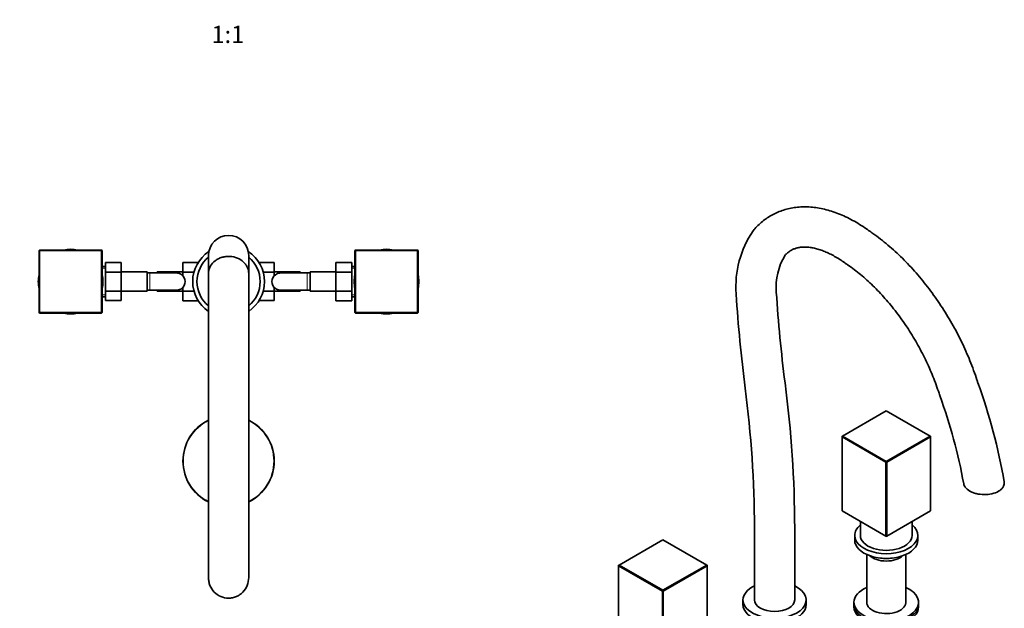
# Model space of a CAD drawing. Units: millimetres. Extents: x 0 to 1286, y 0 to 1725.
# Drawn here: x 595 to 1281, y 296 to 706 of the extents above; entities that cross this region are included whole.
import ezdxf
from ezdxf import colors
from ezdxf.entities.mleader import LeaderData, LeaderLine
from ezdxf.enums import TextEntityAlignment as Align
from ezdxf.math import Vec2, Vec3

# ---------------------------------------------------------------- set-up
doc = ezdxf.new("R2010")
doc.units = ezdxf.units.MM
for name, color, linetype in [('DV5_Défaut', 7, 'Continuous'), ('DV6_Défaut', 7, 'Continuous'), ('Défaut', 7, 'Continuous')]:
    doc.layers.add(name, color=color, linetype=linetype)
doc.styles.add('SEACAD_ArialB', font='arialbd.ttf')

# ---------------------------------------------------------------- blocks, each defined once
blk = doc.blocks.new('_DOT')
at = {"color": 0}
blk.add_line((0, 0), (-1, 0), dxfattribs=at)
at = {"color": 0, "const_width": 0.333}
blk.add_lwpolyline([(-0.1665, 0, 1), (0.1665, 0, 1)], format="xyb", close=True, dxfattribs=at)
blk = doc.blocks.new('SE4')
at = {"layer": 'DV5_Défaut', "color": 7, "linetype": 'Continuous', "lineweight": 35}
for p, q in [((608.83, 545.15), (609.23, 545.55)), ((608.83, 501.95), (608.83, 545.15)), ((608.83, 545.15), (609.23, 545.15)), ((609.23, 545.55), (652.43, 545.55)), ((609.23, 545.15), (609.23, 545.55)), ((609.23, 545.15), (609.23, 501.95)), ((652.43, 545.15), (609.23, 545.15)), ((652.43, 545.55), (652.83, 545.15)), ((652.43, 545.15), (652.43, 545.55)), ((652.43, 501.95), (652.43, 545.15)), ((652.43, 545.15), (652.83, 545.15)), ((652.83, 545.15), (652.83, 501.95)), ((726.83, 541.72), (726.83, 529.2)), ((754.83, 529.2), (754.83, 541.72)), ((828.83, 545.15), (829.23, 545.55)), ((828.83, 501.95), (828.83, 545.15)), ((828.83, 545.15), (829.23, 545.15)), ((829.23, 545.55), (872.43, 545.55)), ((829.23, 545.55), (829.23, 545.15)), ((829.23, 545.15), (829.23, 501.95)), ((872.43, 545.15), (829.23, 545.15)), ((872.43, 545.55), (872.43, 545.15)), ((872.43, 545.55), (872.83, 545.15)), ((872.43, 501.95), (872.43, 545.15)), ((872.43, 545.15), (872.83, 545.15)), ((872.83, 545.15), (872.83, 501.95)), ((655.03, 536.83), (666.03, 536.83)), ((655.03, 530.19), (655.03, 536.83)), ((666.03, 530.19), (666.03, 536.83)), ((709.08, 536.82), (709.08, 530.23)), ((719.64, 536.82), (709.08, 536.82)), ((762.01, 536.83), (772.58, 536.83)), ((772.58, 530.19), (772.58, 536.83)), ((815.63, 536.82), (815.63, 530.23)), ((826.63, 536.82), (815.63, 536.82)), ((826.63, 536.82), (826.63, 530.23)), ((655.03, 534.05), (652.83, 534.05)), ((655.03, 530.19), (666.03, 530.19)), ((655.03, 516.88), (655.03, 530.19)), ((684.03, 530.3), (666.03, 530.3)), ((666.03, 516.88), (666.03, 530.19)), ((684.03, 516.8), (684.03, 530.3)), ((686.03, 529.55), (684.03, 529.55)), ((704.79, 529.55), (686.03, 529.55)), ((691.08, 529.55), (691.08, 530.3)), ((709.08, 530.3), (691.08, 530.3)), ((709.08, 530.23), (709.08, 527.39)), ((716.74, 530.23), (709.08, 530.23)), ((726.83, 529.2), (726.83, 442.32)), ((754.83, 442.32), (754.83, 529.19)), ((764.93, 530.19), (772.58, 530.19)), ((790.58, 530.3), (772.58, 530.3)), ((772.58, 527.44), (772.58, 530.19)), ((795.63, 529.55), (776.86, 529.55)), ((790.58, 530.3), (790.58, 529.55)), ((797.63, 529.55), (795.63, 529.55)), ((797.63, 530.3), (797.63, 516.8)), ((815.63, 530.3), (797.63, 530.3)), ((815.63, 530.23), (815.63, 516.91)), ((826.63, 530.23), (815.63, 530.23)), ((828.83, 534.05), (826.63, 534.05)), ((826.63, 530.23), (826.63, 516.91)), ((655.03, 516.88), (666.03, 516.88)), ((655.03, 510.29), (655.03, 516.88)), ((666.03, 510.29), (666.03, 516.88)), ((666.03, 516.8), (684.03, 516.8)), ((684.03, 517.55), (686.03, 517.55)), ((686.03, 517.55), (704.79, 517.55)), ((691.08, 516.8), (691.08, 517.55)), ((691.08, 516.8), (709.08, 516.8)), ((709.08, 519.67), (709.08, 516.91)), ((709.08, 516.91), (709.08, 510.27)), ((716.73, 516.91), (709.08, 516.91)), ((764.92, 516.88), (772.58, 516.88)), ((772.58, 516.88), (772.58, 519.72)), ((772.58, 510.29), (772.58, 516.88)), ((772.58, 516.8), (790.58, 516.8)), ((776.86, 517.55), (795.63, 517.55)), ((790.58, 517.55), (790.58, 516.8)), ((795.63, 517.55), (797.63, 517.55)), ((797.63, 516.8), (815.63, 516.8)), ((815.63, 516.91), (815.63, 510.27)), ((826.63, 516.91), (815.63, 516.91)), ((826.63, 516.91), (826.63, 510.27)), ((652.83, 513.05), (655.03, 513.05)), ((655.03, 510.29), (666.03, 510.29)), ((719.65, 510.27), (709.08, 510.27)), ((762.02, 510.29), (772.58, 510.29)), ((826.63, 510.27), (815.63, 510.27)), ((826.63, 513.05), (828.83, 513.05)), ((609.23, 501.95), (608.83, 501.95)), ((609.23, 501.55), (608.83, 501.95)), ((609.23, 501.95), (652.43, 501.95)), ((609.23, 501.55), (609.23, 501.95)), ((652.43, 501.55), (609.23, 501.55)), ((652.83, 501.95), (652.43, 501.95)), ((652.43, 501.55), (652.43, 501.95)), ((652.83, 501.95), (652.43, 501.55)), ((829.23, 501.95), (828.83, 501.95)), ((829.23, 501.55), (828.83, 501.95)), ((829.23, 501.95), (872.43, 501.95)), ((829.23, 501.95), (829.23, 501.55)), ((872.43, 501.55), (829.23, 501.55)), ((872.43, 501.95), (872.43, 501.55)), ((872.83, 501.95), (872.43, 501.95)), ((872.83, 501.95), (872.43, 501.55)), ((726.83, 442.32), (726.83, 342.11)), ((754.83, 342.11), (754.83, 442.32)), ((726.83, 342.11), (726.83, 317.36)), ((754.83, 317.35), (754.83, 342.11))]:
    blk.add_line(p, q, dxfattribs=at)
at = {"layer": 'DV5_Défaut', "color": 7, "linetype": 'Continuous', "lineweight": 18}
for p, q in [((655.03, 532.87), (652.83, 532.87)), ((686.03, 517.55), (686.03, 529.55)), ((795.63, 529.55), (795.63, 517.55)), ((826.63, 532.87), (828.83, 532.87)), ((655.03, 514.24), (652.83, 514.24)), ((826.63, 514.24), (828.83, 514.24))]:
    blk.add_line(p, q, dxfattribs=at)
at = {"layer": 'DV5_Défaut', "color": 7, "linetype": 'Continuous', "lineweight": 35}
for centre, radius, start, end in [((740.83, 541.72), 14, 0, 180), ((630.83, 523.55), 22.5, 77.89851, 102.10149), ((740.83, 523.55), 25, 123.31594, 235.9442), ((740.83, 523.55), 25, 0, 56.68406), ((850.83, 523.55), 22.5, 77.89851, 102.10149), ((740.83, 523.55), 22, 129.5212, 230.4788), ((740.83, 523.55), 22, 0, 50.4788), ((630.83, 523.55), 22.5, 167.89851, 192.10149), ((630.83, 523.55), 22.5, 0, 12.10149), ((704.86, 523.74), 5.81, 87.22774, 91.42284), ((704.57, 523.69), 5.88, 52.08866, 84.40734), ((704.73, 523.55), 5.89, 305.87106, 54.12894), ((740.84, 532.92), 13.92, 179.63155, 180.35495), ((740.84, 532.92), 13.92, 0, 0.30633), ((740.84, 532.92), 13.92, 359.57818, 0), ((776.93, 523.55), 5.89, 125.87106, 234.12894), ((777.09, 523.69), 5.88, 95.59266, 127.91134), ((776.8, 523.74), 5.81, 88.62764, 92.77226), ((850.83, 523.55), 22.5, 167.89851, 192.10149), ((850.83, 523.55), 22.5, 0, 12.10149), ((630.83, 523.55), 22.5, 347.89851, 0), ((740.83, 523.55), 25, 304.0558, 0), ((740.83, 523.55), 22, 309.5212, 0), ((850.83, 523.55), 22.5, 347.89851, 0), ((704.86, 523.37), 5.81, 268.62764, 272.77226), ((704.57, 523.42), 5.88, 275.59266, 307.91134), ((777.09, 523.42), 5.88, 232.08866, 264.40734), ((776.8, 523.37), 5.81, 267.22774, 271.42284), ((630.83, 523.55), 22.5, 257.89851, 282.10149), ((850.83, 523.55), 22.5, 257.89851, 282.10149), ((740.83, 398.55), 31.75, 116.16418, 243.83582), ((740.83, 398.55), 31.75, 0, 63.83582), ((740.83, 398.55), 31.75, 296.16418, 0)]:
    blk.add_arc(centre, radius, start, end, dxfattribs=at)
at = {"layer": 'DV5_Défaut', "color": 7, "linetype": 'Continuous', "lineweight": 18}
for start, end in [(116.43041, 243.56959), (0, 63.56959), (296.43041, 0)]:
    blk.add_arc((740.83, 398.55), 31.45, start, end, dxfattribs=at)
at = {"layer": 'DV5_Défaut', "color": 7, "linetype": 'Continuous', "lineweight": 35}
for points, knots in [([(754.83, 529.12), (754.84, 530.46), (754.58, 531.79), (753.77, 533.8), (753.39, 534.5), (752.48, 535.85), (751.93, 536.49), (750.12, 538.24), (748.62, 539.21), (745.35, 540.57), (743.53, 540.98), (740.8, 541.13), (739.87, 541.1), (738.05, 540.89), (737.16, 540.71), (735.43, 540.21), (734.58, 539.88), (733, 539.1), (732.26, 538.65), (730.19, 537.09), (729.06, 535.83), (727.85, 533.73), (727.53, 533), (727.06, 531.5), (726.91, 530.72), (726.84, 529.69), (726.83, 529.44), (726.83, 529.19)], [0, 0, 0, 0, 0.106987, 0.106987, 0.169338, 0.169338, 0.23169, 0.23169, 0.356392, 0.356392, 0.481094, 0.481094, 0.543445, 0.543445, 0.605796, 0.605796, 0.668147, 0.668147, 0.730499, 0.730499, 0.855201, 0.855201, 0.917552, 0.917552, 0.979903, 0.979903, 1, 1, 1, 1]), ([(726.83, 317.46), (726.83, 317.43), (726.83, 317.4), (726.83, 316.45), (726.92, 315.51), (727.26, 313.69), (727.52, 312.8), (728.55, 310.22), (729.56, 308.64), (732.16, 305.95), (733.7, 304.88), (737.12, 303.42), (738.96, 303.03), (740.83, 303.03)], [0, 0, 0, 0, 0.003777, 0.003777, 0.128305, 0.128305, 0.252833, 0.252833, 0.501888, 0.501888, 0.750944, 0.750944, 1, 1, 1, 1]), ([(740.83, 303.03), (741.77, 303.03), (742.69, 303.13), (744.49, 303.5), (745.39, 303.78), (747.1, 304.51), (747.91, 304.96), (749.43, 306.01), (750.15, 306.62), (752.08, 308.62), (753.1, 310.22), (754.47, 313.65), (754.83, 315.51), (754.83, 317.37), (754.83, 317.38), (754.83, 317.39)], [0, 0, 0, 0, 0.124846, 0.124846, 0.249692, 0.249692, 0.374538, 0.374538, 0.499383, 0.499383, 0.749075, 0.749075, 0.998767, 0.998767, 1, 1, 1, 1])]:
    blk.add_open_spline(points, degree=3, knots=knots, dxfattribs=at)
blk = doc.blocks.new('SE5')
at = {"layer": 'DV6_Défaut', "color": 7, "linetype": 'Continuous', "lineweight": 35}
for p, q in [((1198.87, 433.59), (1168.32, 415.95)), ((1229.41, 415.95), (1198.87, 433.59)), ((1168.04, 415.46), (1168.32, 415.95)), ((1168.04, 415.79), (1168.32, 415.95)), ((1168.04, 415.46), (1168.04, 415.79)), ((1198.58, 397.82), (1168.04, 415.46)), ((1168.04, 415.46), (1168.04, 363.86)), ((1168.32, 415.95), (1198.87, 398.31)), ((1198.87, 398.31), (1229.41, 415.95)), ((1229.7, 415.46), (1199.15, 397.82)), ((1229.41, 415.95), (1229.7, 415.46)), ((1229.7, 415.79), (1229.41, 415.95)), ((1229.7, 415.79), (1229.7, 415.46)), ((1229.7, 363.86), (1229.7, 415.46)), ((1198.87, 398.31), (1198.58, 397.82)), ((1198.58, 346.22), (1198.58, 397.82)), ((1199.15, 397.82), (1198.58, 397.82)), ((1198.87, 398.31), (1199.15, 397.82)), ((1199.15, 397.82), (1199.15, 346.22)), ((1168.04, 363.86), (1198.58, 346.22)), ((1199.15, 346.22), (1229.7, 363.86)), ((1107.08, 351.83), (1107.08, 301.8)), ((1135.08, 301.8), (1135.08, 351.83)), ((1180.87, 356.45), (1180.87, 346.71)), ((1216.87, 346.71), (1216.87, 356.45)), ((1043.3, 343.77), (1012.76, 326.14)), ((1073.85, 326.14), (1043.3, 343.77)), ((1176.87, 346.71), (1176.87, 343.45)), ((1198.58, 346.22), (1198.87, 346.06)), ((1199.15, 346.22), (1198.58, 346.22)), ((1199.15, 346.22), (1198.87, 346.06)), ((1220.87, 343.45), (1220.87, 346.71)), ((1185.27, 333.46), (1185.27, 299.5)), ((1212.47, 299.5), (1212.47, 333.46)), ((1012.76, 326.14), (1012.47, 325.97)), ((1012.47, 325.65), (1012.76, 326.14)), ((1012.47, 325.65), (1012.47, 325.97)), ((1043.02, 308.01), (1012.47, 325.65)), ((1012.47, 325.65), (1012.47, 274.04)), ((1012.76, 326.14), (1043.3, 308.5)), ((1043.3, 308.5), (1073.85, 326.14)), ((1074.13, 325.65), (1043.59, 308.01)), ((1074.13, 325.97), (1073.85, 326.14)), ((1074.13, 325.65), (1073.85, 326.14)), ((1074.13, 325.97), (1074.13, 325.65)), ((1074.13, 274.04), (1074.13, 325.65)), ((1043.3, 308.5), (1043.02, 308.01)), ((1043.02, 256.41), (1043.02, 308.01)), ((1043.59, 308.01), (1043.02, 308.01)), ((1043.59, 308.01), (1043.3, 308.5)), ((1043.59, 308.01), (1043.59, 256.41)), ((1099.08, 301.8), (1099.08, 298.54)), ((1143.08, 298.54), (1143.08, 301.8)), ((1176.37, 300.17), (1176.37, 298.54)), ((1176.37, 298.54), (1176.37, 296.91)), ((1221.37, 298.54), (1221.37, 300.17)), ((1221.37, 296.91), (1221.37, 298.54))]:
    blk.add_line(p, q, dxfattribs=at)
for centre, radius, start, end in [((1163.6, 519.93), 69.48, 145.92128, 184.08465), ((1164.81, 519.69), 42.69, 148.63502, 184.80288), ((2168.16, 584.84), 1076.15, 183.72979, 187.23116), ((2168.21, 584.85), 1048.19, 183.75046, 187.23067), ((345.06, 349.95), 790.03, 0.13662, 7.48992), ((890.9, 317.47), 395.71, 9.67931, 20.0454), ((344.98, 349.94), 762.1, 0.14221, 7.49688), ((888.9, 317.02), 369.75, 10.23696, 20.10625)]:
    blk.add_arc(centre, radius, start, end, dxfattribs=at)
for centre, major_axis, start_param, end_param in [((1198.87, 346.71), (-22, 0), 5.670631, 6.283185), ((1198.87, 346.71), (-22, 0), 0, 3.754147), ((1198.87, 343.45), (-22, 0), 0, 3.141593), ((1198.87, 346.71), (-18, 0), 0, 3.141593), ((1198.87, 336.75), (-13.6, 0), 0.54885, 2.592742), ((1198.87, 337.73), (12.4, 0), 4.382132, 5.042646), ((1121.08, 301.8), (-22, 0), 5.402164, 6.283185), ((1121.08, 301.8), (-22, 0), 0, 4.022614), ((1198.87, 300.17), (-22.5, 0), 5.361457, 6.283185), ((1198.87, 300.17), (-22.5, 0), 0, 4.063321), ((1121.08, 301.8), (14, 0), 3.141593, 6.283185), ((1121.08, 298.54), (-22, 0), 0, 3.141593), ((1198.87, 298.54), (-22.5, 0), 0, 3.141593), ((1198.87, 298.54), (-22.5, 0), 0, 3.141593), ((1198.87, 296.91), (-22.5, 0), 0, 3.141593), ((1198.87, 300.17), (-13.65, 0), 6.197567, 6.283185), ((1198.87, 300.17), (-13.65, 0), 0, 3.227211)]:
    blk.add_ellipse(centre, major_axis=major_axis, ratio=0.57735, start_param=start_param, end_param=end_param, dxfattribs=at)
for points, knots in [([(1186.58, 559.16), (1186.01, 559.57), (1184.05, 560.99), (1180.24, 563.48), (1175.45, 566.28), (1170.57, 568.76), (1165.66, 570.87), (1160.75, 572.62), (1155.86, 573.99), (1151.01, 574.95), (1146.23, 575.52), (1141.55, 575.68), (1136.99, 575.44), (1132.59, 574.8), (1128.36, 573.78), (1124.31, 572.4), (1120.46, 570.66), (1116.82, 568.58), (1113.4, 566.16), (1110.24, 563.46), (1107.81, 560.97), (1106.61, 559.53), (1106.2, 559.03)], [0, 0, 0, 0, 0.018589, 0.074708, 0.130955, 0.187275, 0.243579, 0.299756, 0.355668, 0.411155, 0.466053, 0.520219, 0.573559, 0.626045, 0.67772, 0.728692, 0.779118, 0.82919, 0.879118, 0.929049, 0.979192, 1, 1, 1, 1]), ([(1262.65, 453.06), (1262.43, 453.78), (1261.58, 456.5), (1259.75, 461.76), (1257.21, 468.37), (1254.4, 475), (1251.36, 481.55), (1248.09, 488.02), (1244.6, 494.4), (1240.9, 500.66), (1237.01, 506.78), (1232.92, 512.76), (1228.66, 518.57), (1224.24, 524.19), (1219.66, 529.62), (1214.94, 534.83), (1210.09, 539.81), (1205.12, 544.54), (1200.04, 549.02), (1194.9, 553.19), (1190.26, 556.66), (1187.63, 558.45), (1186.48, 559.22)], [0, 0, 0, 0, 0.015562, 0.068506, 0.1214, 0.174252, 0.22707, 0.279865, 0.332646, 0.385424, 0.438208, 0.491007, 0.54383, 0.596689, 0.649594, 0.702554, 0.75558, 0.80868, 0.861862, 0.91513, 0.968489, 1, 1, 1, 1]), ([(1127.94, 541.39), (1128.1, 541.58), (1128.74, 542.34), (1130.08, 543.62), (1131.92, 544.99), (1133.96, 546.08), (1136.13, 546.87), (1138.39, 547.37), (1140.85, 547.63), (1143.52, 547.62), (1146.44, 547.31), (1149.5, 546.7), (1152.68, 545.79), (1155.99, 544.57), (1159.4, 543.04), (1162.92, 541.19), (1166.39, 539.1), (1169, 537.33), (1170.26, 536.42), (1170.46, 536.27)], [0, 0, 0, 0, 0.019189, 0.088421, 0.160763, 0.238311, 0.309178, 0.375307, 0.437953, 0.50444, 0.568238, 0.630333, 0.691455, 0.75207, 0.812475, 0.872848, 0.933281, 0.990685, 1, 1, 1, 1]), ([(1170.58, 536.18), (1171.21, 535.76), (1173.1, 534.49), (1176.67, 531.88), (1180.99, 528.44), (1185.33, 524.69), (1189.61, 520.67), (1193.83, 516.39), (1197.97, 511.87), (1202.02, 507.13), (1205.95, 502.17), (1209.74, 497.03), (1213.39, 491.72), (1216.88, 486.26), (1220.19, 480.67), (1223.31, 474.98), (1226.22, 469.2), (1228.92, 463.36), (1231.41, 457.48), (1233.63, 451.64), (1235.2, 447.07), (1235.93, 444.74), (1236.1, 444.17)], [0, 0, 0, 0, 0.020767, 0.073801, 0.126935, 0.180177, 0.233524, 0.286972, 0.340512, 0.394133, 0.447824, 0.501573, 0.555367, 0.609192, 0.663035, 0.716884, 0.770721, 0.824533, 0.878305, 0.932025, 0.985678, 1, 1, 1, 1]), ([(1252.79, 382.75), (1252.94, 381.91), (1253.31, 381.08), (1254.61, 379.33), (1255.67, 378.42), (1257.63, 377.29), (1258.36, 376.94), (1259.89, 376.34), (1260.7, 376.08), (1263.26, 375.45), (1265.09, 375.22), (1268.82, 375.18), (1270.67, 375.37), (1274.12, 376.17), (1275.69, 376.76), (1277.02, 377.53)], [0, 0, 0, 0, 0.1360976, 0.1360976, 0.3088781, 0.3088781, 0.3952683, 0.3952683, 0.4816586, 0.4816586, 0.654439, 0.654439, 0.8272195, 0.8272195, 1, 1, 1, 1]), ([(1277.02, 377.53), (1277.68, 377.91), (1278.26, 378.32), (1279.28, 379.21), (1279.71, 379.7), (1280.4, 380.69), (1280.66, 381.2), (1280.99, 382.26), (1281.07, 382.8), (1281.04, 383.55), (1281.02, 383.77), (1280.99, 383.99)], [0, 0, 0, 0, 0.226794, 0.226794, 0.453587, 0.453587, 0.680381, 0.680381, 0.907174, 0.907174, 1, 1, 1, 1])]:
    blk.add_open_spline(points, degree=3, knots=knots, dxfattribs=at)

msp = doc.modelspace()

# ---------------------------------------------------------------- block references
at = {"layer": 'Défaut'}
for name in ['SE5', 'SE4']:
    msp.add_blockref(name, (0, 0), dxfattribs=at)

# ---------------------------------------------------------------- texts
at = {"layer": 'Défaut', "color": 7, "linetype": 'Continuous', "lineweight": 35, "style": 'SEACAD_ArialB'}
msp.add_text('1:1', height=12, dxfattribs=at).set_placement((728.96, 701.74), align=Align.TOP_LEFT)

# ---------------------------------------------------------------- leaders
at = {"layer": 'Défaut', "color": 7, "linetype": 'Continuous', "lineweight": 18}
ml = msp.add_multileader_mtext('Standard', dxfattribs=at)
ml.set_content('{\\pxsm0.9;\\fSolid Edge ISO|b1||i0||c0|p34;\\W1.;13/06/2017\\P}', color=256)
ml.set_leader_properties()
ml.set_arrow_properties(name='DOT')
ml.build(insert=Vec2(0, 0))
ml.multileader.update_dxf_attribs({"leader_type": 0, "dogleg_length": 0, "arrow_head_size": 12})
ctx = ml.context
ctx.base_point, ctx.char_height, ctx.arrow_head_size, ctx.landing_gap_size = Vec3(1062.48, 1717.88), 12, 12, 4.2
notes = []
notes.append((ctx, [(0, (0, 0, 0), (0, 0), (1, 0), 1, [])]))
ctx.mtext.insert = Vec3(1064.48, 1724)
for ctx, leaders in notes:
    for number, flags, end, landing, length, lines in leaders:
        leader = LeaderData()
        leader.index, (leader.has_last_leader_line, leader.has_dogleg_vector, leader.attachment_direction) = number, flags
        leader.last_leader_point, leader.dogleg_vector, leader.dogleg_length = Vec3(end), Vec3(landing), length
        for number, points, colour, breaks in lines:
            line = LeaderLine()
            line.index, line.vertices, line.color, line.breaks = number, Vec3.list(points), colors.encode_raw_color(colour), breaks
            leader.lines.append(line)
        ctx.leaders.append(leader)

doc.saveas('drawing.dxf')
